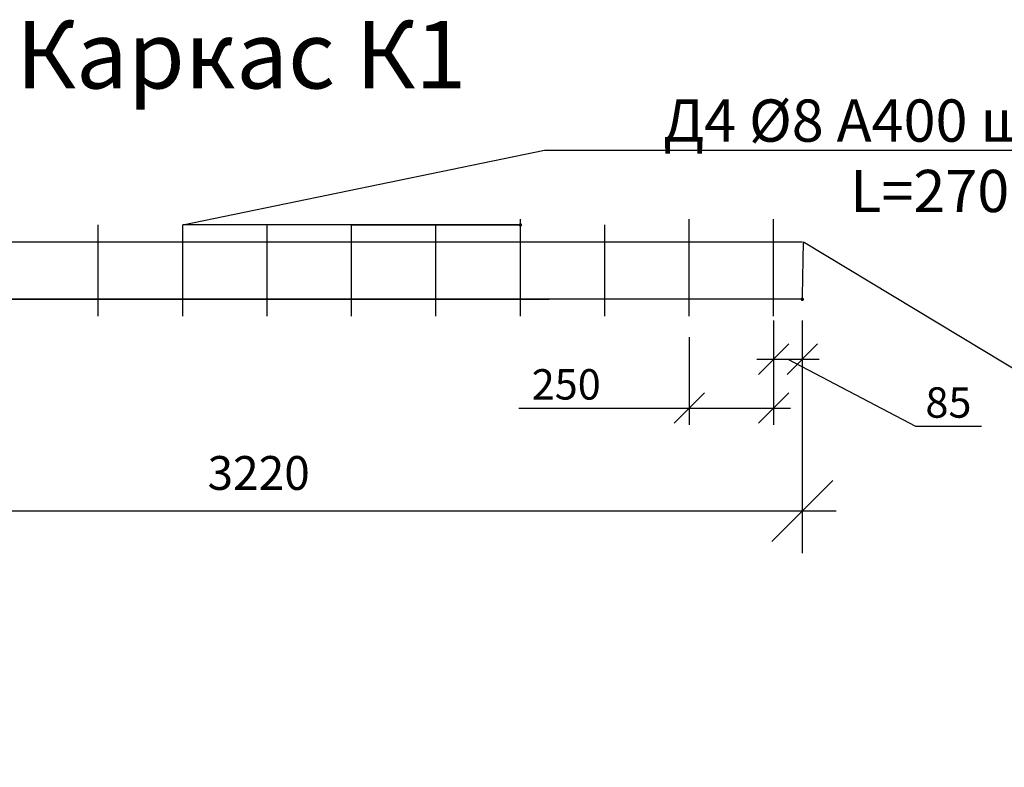
# Model space of a CAD drawing. Extents: x 552 to 93549, y -125079 to -95379.
# Drawn here: x 61539 to 64455, y -119038 to -116825 of the extents above; entities that cross this region are included whole.
import ezdxf
from ezdxf import colors
from ezdxf.entities.mleader import LeaderData, LeaderLine
from ezdxf.math import Vec2, Vec3

# ---------------------------------------------------------------- set-up
doc = ezdxf.new("R2010")
doc.units = 0
doc.layers.get('0').update_dxf_attribs({"linetype": 'CONTINUOUS'})
doc.layers.add('Размеры', color=96, linetype='CONTINUOUS')
doc.layers.add('Тонкая', color=250, linetype='CONTINUOUS')
doc.layers.add('текстовый', color=7, linetype='CONTINUOUS', lineweight=20)
doc.styles.add('GOST 2.304', font='CS_Gost2304.shx')
doc.styles.add('SPDS', font='spds.shx', dxfattribs={"height": 200})
doc.dimstyles.new('SPDS', dxfattribs={"dimscale": 100, "dimtxt": 1.8, "dimasz": 1.8, "dimexe": 1.25, "dimexo": 0.625, "dimtad": 1, "dimdec": 0, "dimrnd": 0.001, "dimtxsty": 'GOST 2.304', "dimblk": 'OBLIQUE', "dimcen": 2.5, "dimdle": 1, "dimadec": 0, "dimazin": 2, "dimtfac": 0.75, "dimtdec": 0, "dimtmove": 1, "dimatfit": 3, "dimldrblk": 'DOTSMALL', "dimfxl": 1, "dimtolj": 1, "dimarcsym": 0})

# ---------------------------------------------------------------- blocks, each defined once
blk = doc.blocks.new('_Oblique')
at = {"color": 0, "linetype": 'ByBlock', "lineweight": -2}
blk.add_line((-0.5, -0.5), (0.5, 0.5), dxfattribs=at)
blk = doc.blocks.new('*D303')
at = {"layer": 'Размеры', "color": 0, "lineweight": -2, "transparency": 16777216}
for p, q in [((63772, -117715), (63772, -117879.6)), ((63856.9, -117715), (63856.9, -117879.6)), ((63722, -117829.6), (63906.9, -117829.6)), ((63814.4, -117829.6), (64191.7, -118028)), ((64191.7, -118028), (64387.4, -118028))]:
    blk.add_line(p, q, dxfattribs=at)
at = {"layer": 'Размеры', "color": 0, "lineweight": -2, "transparency": 16777216, "xscale": 90, "yscale": 90, "zscale": 90, "rotation": 180}
blk.add_blockref('_Oblique', (63772, -117829.6), dxfattribs=at)
at = {"layer": 'Размеры', "color": 0, "lineweight": -2, "transparency": 16777216, "xscale": 90, "yscale": 90, "zscale": 90}
blk.add_blockref('_Oblique', (63856.9, -117829.6), dxfattribs=at)
at = {"layer": 'Размеры', "color": 0, "lineweight": 9, "transparency": 16777216, "insert": (64289.6, -117958), "char_height": 90, "attachment_point": 5, "style": 'GOST 2.304'}
blk.add_mtext('\\A1;85', dxfattribs=at)
blk = doc.blocks.new('_DotSmall')
at = {"color": 0, "linetype": 'ByBlock', "const_width": 0.5}
blk.add_lwpolyline([(-0.0625, 0, 1), (0.0625, 0, 1)], format="xyb", close=True, dxfattribs=at)
blk = doc.blocks.new('*D304')
at = {"layer": 'Размеры', "color": 0, "lineweight": -2, "transparency": 16777216}
for p, q in [((63522, -117765), (63522, -118024.3)), ((63772, -117765), (63772, -118024.3)), ((63017, -117974.3), (63522, -117974.3)), ((63472, -117974.3), (63822, -117974.3))]:
    blk.add_line(p, q, dxfattribs=at)
at = {"layer": 'Размеры', "color": 0, "lineweight": -2, "transparency": 16777216, "xscale": 90, "yscale": 90, "zscale": 90, "rotation": 180}
blk.add_blockref('_Oblique', (63522, -117974.3), dxfattribs=at)
at = {"layer": 'Размеры', "color": 0, "lineweight": -2, "transparency": 16777216, "xscale": 90, "yscale": 90, "zscale": 90}
blk.add_blockref('_Oblique', (63772, -117974.3), dxfattribs=at)
at = {"layer": 'Размеры', "color": 0, "lineweight": 9, "transparency": 16777216, "insert": (63157.7, -117904.3), "char_height": 90, "attachment_point": 5, "style": 'GOST 2.304'}
blk.add_mtext('\\A1;250', dxfattribs=at)
blk = doc.blocks.new('_Dot')
at = {"color": 0, "linetype": 'ByBlock', "lineweight": -2}
blk.add_line((-0.5, 0), (-1, 0), dxfattribs=at)
at = {"color": 0, "linetype": 'ByBlock', "const_width": 0.5}
blk.add_lwpolyline([(-0.25, 0, 1), (0.25, 0, 1)], format="xyb", close=True, dxfattribs=at)
blk = doc.blocks.new('*D288')
at = {"color": 0, "lineweight": -2, "transparency": 16777216}
for p, q in [((60637, -117715), (60637, -118404)), ((63856.9, -117715), (63856.9, -118404)), ((60537, -118279), (63956.9, -118279))]:
    blk.add_line(p, q, dxfattribs=at)
at = {"color": 0, "lineweight": -2, "transparency": 16777216, "xscale": 180, "yscale": 180, "zscale": 180, "rotation": 180}
blk.add_blockref('_Oblique', (60637, -118279), dxfattribs=at)
at = {"color": 0, "lineweight": -2, "transparency": 16777216, "xscale": 180, "yscale": 180, "zscale": 180}
blk.add_blockref('_Oblique', (63856.9, -118279), dxfattribs=at)
at = {"color": 0, "transparency": 16777216, "insert": (62246.9, -118166.5), "char_height": 180, "attachment_point": 5, "style": 'GOST 2.304'}
blk.add_mtext('\\A1;{\\H0.55556x;3220}', dxfattribs=at)

msp = doc.modelspace()

# ---------------------------------------------------------------- linework, layer by layer
at = {"lineweight": 30}
for p, q in [((63022, -117685.1, 7.8), (63022, -117415.1, 7.8)), ((63522, -117685.1, 7.8), (63522, -117415.1, 7.8)), ((63772, -117685.1, 7.8), (63772, -117415.1, 7.8)), ((61772, -117702.5, 7.8), (61772, -117432.5, 7.8)), ((62022, -117702.5, 7.8), (62022, -117432.5, 7.8)), ((62272, -117702.5, 7.8), (62272, -117432.5, 7.8)), ((62522, -117702.5, 7.8), (62522, -117432.5, 7.8)), ((62772, -117702.5, 7.8), (62772, -117432.5, 7.8)), ((63022, -117702.5, 7.8), (63022, -117432.5, 7.8)), ((63272, -117702.5, 7.8), (63272, -117432.5, 7.8)), ((63522, -117702.5, 7.8), (63522, -117432.5, 7.8)), ((63772, -117702.5, 7.8), (63772, -117432.5, 7.8)), ((60638.2, -117482.5, 7.8), (63856.9, -117482.5, 7.8))]:
    msp.add_line(p, q, dxfattribs=at)
at = {"color": 18, "lineweight": 30, "true_color": 0x000000}
msp.add_line((60687, -117652.5, 7.8), (63107, -117652.5, 7.8), dxfattribs=at)

# ---------------------------------------------------------------- texts
at = {"layer": 'Тонкая', "insert": (61528.8, -116828.5, 7.8), "char_height": 200, "attachment_point": 1, "style": 'SPDS'}
msp.add_mtext_dynamic_manual_height_columns('Каркас К1', width=7244.085, gutter_width=1250, heights=[0], dxfattribs=at)

# ---------------------------------------------------------------- dimensions: what is measured, and where the dimension line sits
at = {"layer": 'Размеры', "color": 0, "lineweight": 9}
for base, p1, p2, picture, middle in [((63856.9, -117829.6, 7.8), (63772, -117652.5, 7.8), (63856.9, -117652.5, 7.8), '*D303', (64216.7, -118028, 7.8)), ((63772, -117974.3, 7.8), (63522, -117702.5, 7.8), (63772, -117702.5, 7.8), '*D304', (63157.7, -117970.6, 7.8))]:
    dim = msp.add_linear_dim(base=base, p1=p1, p2=p2, angle=180, dimstyle='SPDS', override={"dimscale": 0, "dimexe": 1, "dimexo": 1.25, "dimgap": 0.5, "dimblk1": 'Oblique', "dimblk2": 'Oblique', "dimsah": 1, "dimcen": 5}, dxfattribs=at)
    dim.commit()
    dim.dimension.update_dxf_attribs({"geometry": picture, "text_midpoint": middle, "dimtype": 160})

# ---------------------------------------------------------------- next in the draw order: leaders
at = {"layer": 'текстовый', "lineweight": 9, "ltscale": 10}
ml = msp.add_multileader_mtext('Standard', dxfattribs=at)
ml.set_content('\\A1;{\\Fcs_gost2304|c204;\\C0;Д3 %%C12 А400 шаг 200\\P\\Fcs_gost2304|c0;L\\Fcs_gost2304|c204;=\\Fcs_gost2304|c0;32\\Fcs_gost2304|c204;20}', color=256, style='SPDS')
ml.set_leader_properties()
ml.set_arrow_properties(name='DOT')
ml.build(insert=Vec2(0, 0))
ml.multileader.update_dxf_attribs({"text_left_attachment_type": 6, "text_right_attachment_type": 6, "dogleg_length": 1, "arrow_head_size": 10, "scale": 50})
ctx = ml.context
ctx.base_point, ctx.scale, ctx.char_height, ctx.arrow_head_size, ctx.landing_gap_size, ctx.plane_origin = Vec3(64735.3, -117979.9, 7.8), 50, 125, 10, 40, Vec3(72257.6, -115942.9, 7.8)
ctx.left_attachment, ctx.right_attachment, ctx.text_align_type = 6, 6, 1
notes = []
notes.append((ctx, [(0, (1, 1, 0), (64685.3, -117979.9, 7.8), (1, 0), 50, [(0, [(63856.9, -117652.5, 7.8), (63860.8, -117482.5, 7.8)], 0, [])])]))
ctx.mtext.insert, ctx.mtext.alignment, ctx.mtext.flow_direction = Vec3(65873.5, -117829.9, 7.8), 2, 5
ctx.mtext.has_bg_fill, ctx.mtext.bg_color, ctx.mtext.bg_scale_factor, ctx.mtext.bg_transparency, ctx.mtext.use_window_bg_color = 1, -1027028792, 1.5, 0, 1
for ctx, leaders in notes:
    for number, flags, end, landing, length, lines in leaders:
        leader = LeaderData()
        leader.index, (leader.has_last_leader_line, leader.has_dogleg_vector, leader.attachment_direction) = number, flags
        leader.last_leader_point, leader.dogleg_vector, leader.dogleg_length = Vec3(end), Vec3(landing), length
        for number, points, colour, breaks in lines:
            line = LeaderLine()
            line.index, line.vertices, line.color, line.breaks = number, Vec3.list(points), colors.encode_raw_color(colour), breaks
            leader.lines.append(line)
        ctx.leaders.append(leader)

# ---------------------------------------------------------------- next in the draw order: linework, layer by layer
at = {"color": 18, "lineweight": 30, "true_color": 0x000000}
msp.add_line((63856.9, -117652.5, 7.8), (60637, -117652.5, 7.8), dxfattribs=at)

# ---------------------------------------------------------------- next in the draw order: dimensions: what is measured, and where the dimension line sits
dim = msp.add_linear_dim(base=(63856.9, -118279, 7.8), p1=(60637, -117652.5, 7.8), p2=(63856.9, -117652.5, 7.8), text='{\\H0.55556x;<>}', dimstyle='SPDS')
dim.commit()
dim.dimension.update_dxf_attribs({"geometry": '*D288', "text_midpoint": (62246.9, -118166.5, 7.8)})

# ---------------------------------------------------------------- next in the draw order: leaders
at = {"layer": 'текстовый', "lineweight": 9, "ltscale": 10}
ml = msp.add_multileader_mtext('Standard', dxfattribs=at)
ml.set_content('\\A1;{\\Fcs_gost2304|c204;\\C0;Д4 %%C8 А400 шаг 200\\P\\Fcs_gost2304|c0;L\\Fcs_gost2304|c204;=270}', color=256, style='SPDS')
ml.set_leader_properties()
ml.set_arrow_properties(name='DOT')
ml.build(insert=Vec2(0, 0))
ml.multileader.update_dxf_attribs({"text_left_attachment_type": 6, "text_right_attachment_type": 6, "dogleg_length": 1, "arrow_head_size": 10, "scale": 50})
ctx = ml.context
ctx.base_point, ctx.scale, ctx.char_height, ctx.arrow_head_size, ctx.landing_gap_size, ctx.plane_origin = Vec3(63143.5, -117211, 7.8), 50, 125, 10, 40, Vec3(70665.8, -115174, 7.8)
ctx.left_attachment, ctx.right_attachment, ctx.text_align_type = 6, 6, 1
notes = []
notes.append((ctx, [(0, (1, 1, 0), (63093.5, -117211, 7.8), (1, 0), 50, [(5, [(63022, -117432.5, 7.8), (62772, -117432.5, 7.8), (62522, -117432.5, 7.8), (63022, -117432.5, 7.8), (62272, -117432.5, 7.8), (62022, -117432.5, 7.8)], 0, [])])]))
ctx.mtext.insert, ctx.mtext.alignment, ctx.mtext.flow_direction = Vec3(64234.1, -117061, 7.8), 2, 5
for ctx, leaders in notes:
    for number, flags, end, landing, length, lines in leaders:
        leader = LeaderData()
        leader.index, (leader.has_last_leader_line, leader.has_dogleg_vector, leader.attachment_direction) = number, flags
        leader.last_leader_point, leader.dogleg_vector, leader.dogleg_length = Vec3(end), Vec3(landing), length
        for number, points, colour, breaks in lines:
            line = LeaderLine()
            line.index, line.vertices, line.color, line.breaks = number, Vec3.list(points), colors.encode_raw_color(colour), breaks
            leader.lines.append(line)
        ctx.leaders.append(leader)

doc.saveas('drawing.dxf')
